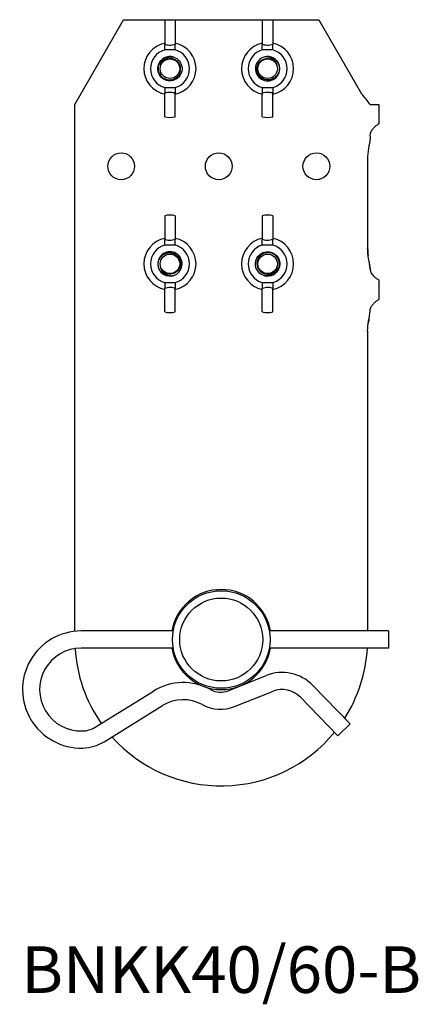
# Model space of a CAD drawing. Units: millimetres. Extents: x -237 to 230, y -248 to 209.
# Drawn here: x -41 to 40, y -248 to -46 of the extents above; entities that cross this region are included whole.
import ezdxf

# ---------------------------------------------------------------- set-up
doc = ezdxf.new("R2010")
doc.units = ezdxf.units.MM
doc.styles.get("Standard").update_dxf_attribs({"font": 'arial_1.ttf'})

# ---------------------------------------------------------------- blocks, each defined once
blk = doc.blocks.new('BNKK40_60-B-Top')
for p, q in [((-30, 109.7), (-20.01, 127)), ((-20.01, 127), (20.01, 127)), ((-11.58, 126.85), (-11.58, 121.98)), ((-9.42, 126.85), (-9.42, 121.98)), ((8.42, 126.85), (8.42, 121.98)), ((10.58, 126.85), (10.58, 121.98)), ((20.01, 127), (28.76, 111.85)), ((-11.58, 120.85), (-11.58, 121.98)), ((-9.42, 120.85), (-9.42, 121.98)), ((8.42, 120.85), (8.42, 121.98)), ((10.58, 120.85), (10.58, 121.98)), ((-11.58, 113.15), (-11.58, 112.02)), ((-9.42, 113.15), (-9.42, 112.02)), ((8.42, 113.15), (8.42, 112.02)), ((10.58, 113.15), (10.58, 112.02)), ((-11.58, 107.15), (-11.58, 112.02)), ((-9.42, 107.15), (-9.42, 112.02)), ((8.42, 107.15), (8.42, 112.02)), ((10.58, 107.15), (10.58, 112.02)), ((-30, 1.68), (-30, 109.7)), ((30.5, 109.7), (32.26, 109.7)), ((32.26, 109.7), (32.26, 105.7)), ((30, 99), (30, 80.2)), ((-11.58, 86.85), (-11.58, 81.98)), ((-9.42, 86.85), (-9.42, 81.98)), ((8.42, 86.85), (8.42, 81.98)), ((10.58, 86.85), (10.58, 81.98)), ((-11.58, 80.85), (-11.58, 81.98)), ((-9.42, 80.85), (-9.42, 81.98)), ((8.42, 80.85), (8.42, 81.98)), ((10.58, 80.85), (10.58, 81.98)), ((-11.58, 73.15), (-11.58, 72.02)), ((-9.42, 73.15), (-9.42, 72.02)), ((8.42, 73.15), (8.42, 72.02)), ((10.58, 73.15), (10.58, 72.02)), ((32.26, 73.7), (32.26, 69.7)), ((-11.58, 67.15), (-11.58, 72.02)), ((-9.42, 67.15), (-9.42, 72.02)), ((8.42, 67.15), (8.42, 72.02)), ((10.58, 67.15), (10.58, 72.02)), ((30, 63.2), (30, 1.75)), ((-9.85, 1.75), (-28.71, 1.75)), ((34.29, 1.75), (9.85, 1.75)), ((34.29, 1.75), (34.29, -1.75)), ((-9.85, -1.75), (-28.71, -1.75)), ((34.29, -1.75), (9.85, -1.75)), ((1.44, -10.5), (9.23, -7.38)), ((18.76, -9.4), (26.43, -17.28)), ((-25.85, -17.96), (-13.86, -10.55)), ((2.74, -13.74), (10.53, -10.62)), ((16.25, -11.84), (23.92, -19.72)), ((-24.01, -20.94), (-12.02, -13.53)), ((23.92, -19.72), (26.43, -17.28))]:
    blk.add_line(p, q)
for centre, radius in [((-10.5, 117), 2), ((9.5, 117), 2), ((-20.5, 97), 2.75), ((-0.5, 97), 2.75), ((19.5, 97), 2.75), ((-10.5, 77), 2), ((9.5, 77), 2), ((0, 0), 10), ((0, 0), 8.5)]:
    blk.add_circle(centre, radius)
for centre, radius, start, end in [((-10.5, 123), 4, 74.3357, 105.6643), ((9.5, 123), 4, 74.3357, 105.6643), ((-10.5, 117), 5.34, 101.6706, 258.3294), ((-10.5, 117), 5.34, 281.6706, 78.3294), ((9.5, 117), 5.34, 101.6706, 258.3294), ((9.5, 117), 5.34, 281.6706, 78.3294), ((-10.5, 117), 4, 105.6643, 254.3357), ((-10.5, 117), 2.5, 72, 120), ((-10.5, 117), 4, 285.6643, 74.3357), ((9.5, 117), 4, 105.6643, 254.3357), ((9.5, 117), 2.5, 60, 108), ((9.5, 117), 4, 285.6643, 74.3357), ((-10.5, 117), 2.07, 87.8365, 159.8435), ((9.5, 117), 2.07, 20.1565, 92.1635), ((-10.5, 111), 4, 254.3357, 285.6643), ((9.5, 111), 4, 254.3357, 285.6643), ((-10.5, 83), 4, 74.3357, 105.6643), ((9.5, 83), 4, 74.3357, 105.6643), ((-10.5, 77), 5.34, 101.6706, 258.3294), ((-10.5, 77), 4, 105.6643, 254.3357), ((-10.5, 77), 5.34, 281.6706, 78.3294), ((-10.5, 77), 4, 285.6643, 74.3357), ((9.5, 77), 5.34, 101.6706, 258.3294), ((9.5, 77), 4, 105.6643, 254.3357), ((9.5, 77), 5.34, 281.6706, 78.3294), ((9.5, 77), 4, 285.6643, 74.3357), ((-10.5, 77), 2.07, 200.1565, 272.1635), ((-10.5, 77), 2.5, 240, 288), ((9.5, 77), 2.5, 252, 300), ((9.5, 77), 2.07, 267.8365, 339.8435), ((-10.5, 71), 4, 254.3357, 285.6643), ((9.5, 71), 4, 254.3357, 285.6643), ((0, 0), 10.25, 9.8304, 170.1696), ((-28.71, -10.25), 12, 90, 271.6772), ((-28.71, -10.25), 8.5, 90, 271.6772), ((0, 0), 30, 183.5163, 214.9446), ((0, 0), 10.25, 189.8304, 350.1696), ((0, 0), 30, 327.4947, 356.6558), ((12.48, -15.5), 8.75, 44.223, 111.8037), ((-7.79, -20.38), 11.55, 61.0602, 121.7188), ((-0.14, -6.55), 4.25, 241.0602, 291.8037), ((12.48, -15.5), 5.25, 44.223, 111.8037), ((-7.79, -20.38), 8.05, 61.0602, 121.7188), ((-0.14, -6.55), 7.75, 241.0602, 291.8037), ((-28.61, -13.5), 5.25, 271.6772, 301.7188), ((0, 0), 30, 221.6775, 320.7056), ((-28.61, -13.5), 8.75, 271.6772, 301.7188)]:
    blk.add_arc(centre, radius, start, end)
for points, knots in [([(-9.42, 121.98), (-9.79, 121.85), (-10.15, 121.77), (-10.98, 121.8), (-11.27, 121.87), (-11.58, 121.98)], [-0.2927753, -0.2927753, -0.2927753, -0.2927753, -0.1559841, -0.1559841, -0.0459792, -0.0459792, -0.0459792, -0.0459792]), ([(10.58, 121.98), (10.21, 121.85), (9.85, 121.77), (9.02, 121.8), (8.73, 121.87), (8.42, 121.98)], [-0.2927753, -0.2927753, -0.2927753, -0.2927753, -0.1559841, -0.1559841, -0.0459792, -0.0459792, -0.0459792, -0.0459792]), ([(-9.73, 119.38), (-8.87, 119.1), (-8.19, 118.32), (-8.04, 117.43), (-7.88, 116.55), (-8.25, 115.59), (-8.96, 115.03), (-9.67, 114.48), (-10.69, 114.35), (-11.51, 114.71), (-12.34, 115.08), (-12.93, 115.92), (-12.99, 116.82), (-13.06, 117.71), (-12.6, 118.63), (-11.84, 119.11), (-11.81, 119.13), (-11.78, 119.15), (-11.75, 119.16)], [11.309734, 11.309734, 11.309734, 11.309734, 12.391566, 12.391566, 12.391566, 13.472958, 13.472958, 13.472958, 14.553912, 14.553912, 14.553912, 15.634433, 15.634433, 15.634433, 16.714526, 16.714526, 16.714526, 16.755161, 16.755161, 16.755161, 16.755161]), ([(-11.75, 119.17), (-12.03, 118.99), (-12.26, 118.77), (-12.64, 118.25), (-12.78, 117.96), (-12.93, 117.34), (-12.94, 117.02), (-12.85, 116.4), (-12.74, 116.11), (-12.42, 115.57), (-12.21, 115.34), (-11.72, 114.98), (-11.44, 114.84), (-10.86, 114.69), (-10.55, 114.68), (-9.96, 114.76), (-9.68, 114.86), (-9.17, 115.16), (-8.95, 115.35), (-8.59, 115.81), (-8.47, 116.08), (-8.32, 116.63), (-8.3, 116.92), (-8.37, 117.48), (-8.46, 117.75), (-8.74, 118.24), (-8.92, 118.45), (-9.32, 118.76), (-9.53, 118.88), (-9.96, 119.03), (-10.19, 119.07), (-10.42, 119.07)], [0, 0, 0, 0, 0.097147, 0.097147, 0.193168, 0.193168, 0.288063, 0.288063, 0.381832, 0.381832, 0.474474, 0.474474, 0.565989, 0.565989, 0.656377, 0.656377, 0.745637, 0.745637, 0.83377, 0.83377, 0.920775, 0.920775, 1.006651, 1.006651, 1.091399, 1.091399, 1.175018, 1.175018, 1.245194, 1.245194, 1.31455, 1.31455, 1.31455, 1.31455]), ([(-12.44, 117.71), (-12.38, 117.98), (-12.27, 118.24), (-11.94, 118.7), (-11.73, 118.9), (-11.23, 119.22), (-10.94, 119.34), (-10.34, 119.44), (-10.03, 119.44), (-9.73, 119.38)], [0, 0, 0, 0, 0.0835167, 0.0835167, 0.1711655, 0.1711655, 0.2629482, 0.2629482, 0.3557918, 0.3557918, 0.3557918, 0.3557918]), ([(8.73, 119.38), (7.87, 119.1), (7.19, 118.32), (7.04, 117.43), (6.88, 116.55), (7.25, 115.59), (7.96, 115.03), (8.67, 114.48), (9.69, 114.35), (10.51, 114.71), (11.34, 115.08), (11.93, 115.92), (11.99, 116.82), (12.06, 117.71), (11.6, 118.63), (10.84, 119.11), (10.81, 119.13), (10.78, 119.15), (10.75, 119.16)], [11.309734, 11.309734, 11.309734, 11.309734, 12.391566, 12.391566, 12.391566, 13.472958, 13.472958, 13.472958, 14.553912, 14.553912, 14.553912, 15.634433, 15.634433, 15.634433, 16.714526, 16.714526, 16.714526, 16.755161, 16.755161, 16.755161, 16.755161]), ([(10.75, 119.17), (11.03, 118.99), (11.26, 118.77), (11.64, 118.25), (11.78, 117.96), (11.93, 117.34), (11.94, 117.02), (11.85, 116.4), (11.74, 116.11), (11.42, 115.57), (11.21, 115.34), (10.72, 114.98), (10.44, 114.84), (9.86, 114.69), (9.55, 114.68), (8.96, 114.76), (8.68, 114.86), (8.17, 115.16), (7.95, 115.35), (7.59, 115.81), (7.47, 116.08), (7.32, 116.63), (7.3, 116.92), (7.37, 117.48), (7.46, 117.75), (7.74, 118.24), (7.92, 118.45), (8.32, 118.76), (8.53, 118.88), (8.96, 119.03), (9.19, 119.07), (9.42, 119.07)], [0, 0, 0, 0, 0.097147, 0.097147, 0.193168, 0.193168, 0.288063, 0.288063, 0.381832, 0.381832, 0.474474, 0.474474, 0.565989, 0.565989, 0.656377, 0.656377, 0.745637, 0.745637, 0.83377, 0.83377, 0.920775, 0.920775, 1.006651, 1.006651, 1.091399, 1.091399, 1.175018, 1.175018, 1.245194, 1.245194, 1.31455, 1.31455, 1.31455, 1.31455]), ([(11.44, 117.71), (11.38, 117.98), (11.27, 118.24), (10.94, 118.7), (10.73, 118.9), (10.23, 119.22), (9.94, 119.34), (9.34, 119.44), (9.03, 119.44), (8.73, 119.38)], [0, 0, 0, 0, 0.0835167, 0.0835167, 0.1711655, 0.1711655, 0.2629482, 0.2629482, 0.3557918, 0.3557918, 0.3557918, 0.3557918]), ([(-11.58, 113.15), (-11.4, 113.15), (-11.3, 113.15), (-9.7, 113.15), (-9.6, 113.15), (-9.42, 113.15)], [0, 0, 0, 0, 0.055364, 0.055364, 0.1107281, 0.1107281, 0.1107281, 0.1107281]), ([(8.42, 113.15), (8.6, 113.15), (8.7, 113.15), (10.3, 113.15), (10.4, 113.15), (10.58, 113.15)], [0, 0, 0, 0, 0.055364, 0.055364, 0.1107281, 0.1107281, 0.1107281, 0.1107281]), ([(-11.58, 112.02), (-11.21, 112.15), (-10.85, 112.23), (-10.02, 112.2), (-9.73, 112.13), (-9.42, 112.02)], [-0.2927872, -0.2927872, -0.2927872, -0.2927872, -0.1559771, -0.1559771, -0.0459799, -0.0459799, -0.0459799, -0.0459799]), ([(8.42, 112.02), (8.79, 112.15), (9.15, 112.23), (9.98, 112.2), (10.27, 112.13), (10.58, 112.02)], [-0.2927872, -0.2927872, -0.2927872, -0.2927872, -0.1559771, -0.1559771, -0.0459799, -0.0459799, -0.0459799, -0.0459799]), ([(30.5, 109.7), (30.24, 110.06), (29.96, 110.41), (29.37, 111.13), (29.07, 111.49), (28.76, 111.85)], [0, 0, 0, 0, 0.1409005, 0.1409005, 0.2818009, 0.2818009, 0.2818009, 0.2818009]), ([(30.5, 103.2), (30.5, 103.31), (30.51, 103.46), (30.58, 103.76), (30.62, 103.88), (30.71, 104.11), (30.77, 104.23), (30.95, 104.52), (31.08, 104.68), (31.39, 105.03), (31.58, 105.2), (31.94, 105.48), (32.08, 105.58), (32.23, 105.68), (32.26, 105.7), (32.26, 105.7)], [0, 0, 0, 0, 0.0332831, 0.0332831, 0.0570473, 0.0570473, 0.0820321, 0.0820321, 0.1244703, 0.1244703, 0.1853821, 0.1853821, 0.2512397, 0.2512397, 0.2982766, 0.2982766, 0.2982766, 0.2982766]), ([(30.5, 103.2), (30.5, 102.52), (30.39, 101.87), (30.27, 101.21), (30.14, 100.48), (30, 99.75), (30, 99)], [0, 0, 0, 0, 0.473748, 0.473748, 0.473748, 1, 1, 1, 1]), ([(-9.42, 81.98), (-9.79, 81.85), (-10.15, 81.77), (-10.98, 81.8), (-11.27, 81.87), (-11.58, 81.98)], [-0.2927753, -0.2927753, -0.2927753, -0.2927753, -0.1559841, -0.1559841, -0.0459792, -0.0459792, -0.0459792, -0.0459792]), ([(10.58, 81.98), (10.21, 81.85), (9.85, 81.77), (9.02, 81.8), (8.73, 81.87), (8.42, 81.98)], [-0.2927753, -0.2927753, -0.2927753, -0.2927753, -0.1559841, -0.1559841, -0.0459792, -0.0459792, -0.0459792, -0.0459792]), ([(-9.73, 74.62), (-8.87, 74.9), (-8.19, 75.68), (-8.04, 76.57), (-7.88, 77.45), (-8.25, 78.41), (-8.96, 78.97), (-9.67, 79.52), (-10.69, 79.65), (-11.51, 79.29), (-12.34, 78.92), (-12.93, 78.08), (-12.99, 77.18), (-13.06, 76.29), (-12.6, 75.37), (-11.84, 74.89), (-11.81, 74.87), (-11.78, 74.85), (-11.75, 74.84)], [11.309734, 11.309734, 11.309734, 11.309734, 12.391566, 12.391566, 12.391566, 13.472958, 13.472958, 13.472958, 14.553912, 14.553912, 14.553912, 15.634433, 15.634433, 15.634433, 16.714526, 16.714526, 16.714526, 16.755161, 16.755161, 16.755161, 16.755161]), ([(-11.75, 74.83), (-12.03, 75.01), (-12.26, 75.23), (-12.64, 75.75), (-12.78, 76.04), (-12.93, 76.66), (-12.94, 76.98), (-12.85, 77.6), (-12.74, 77.89), (-12.42, 78.43), (-12.21, 78.66), (-11.72, 79.02), (-11.44, 79.16), (-10.86, 79.31), (-10.55, 79.32), (-9.96, 79.24), (-9.68, 79.14), (-9.17, 78.84), (-8.95, 78.65), (-8.59, 78.19), (-8.47, 77.92), (-8.32, 77.37), (-8.3, 77.08), (-8.37, 76.52), (-8.46, 76.25), (-8.74, 75.76), (-8.92, 75.55), (-9.32, 75.24), (-9.53, 75.12), (-9.96, 74.97), (-10.19, 74.93), (-10.42, 74.93)], [0, 0, 0, 0, 0.097147, 0.097147, 0.193168, 0.193168, 0.288063, 0.288063, 0.381832, 0.381832, 0.474474, 0.474474, 0.565989, 0.565989, 0.656377, 0.656377, 0.745637, 0.745637, 0.83377, 0.83377, 0.920775, 0.920775, 1.006651, 1.006651, 1.091399, 1.091399, 1.175018, 1.175018, 1.245194, 1.245194, 1.31455, 1.31455, 1.31455, 1.31455]), ([(8.73, 74.62), (7.87, 74.9), (7.19, 75.68), (7.04, 76.57), (6.88, 77.45), (7.25, 78.41), (7.96, 78.97), (8.67, 79.52), (9.69, 79.65), (10.51, 79.29), (11.34, 78.92), (11.93, 78.08), (11.99, 77.18), (12.06, 76.29), (11.6, 75.37), (10.84, 74.89), (10.81, 74.87), (10.78, 74.85), (10.75, 74.84)], [11.309734, 11.309734, 11.309734, 11.309734, 12.391566, 12.391566, 12.391566, 13.472958, 13.472958, 13.472958, 14.553912, 14.553912, 14.553912, 15.634433, 15.634433, 15.634433, 16.714526, 16.714526, 16.714526, 16.755161, 16.755161, 16.755161, 16.755161]), ([(10.75, 74.83), (11.03, 75.01), (11.26, 75.23), (11.64, 75.75), (11.78, 76.04), (11.93, 76.66), (11.94, 76.98), (11.85, 77.6), (11.74, 77.89), (11.42, 78.43), (11.21, 78.66), (10.72, 79.02), (10.44, 79.16), (9.86, 79.31), (9.55, 79.32), (8.96, 79.24), (8.68, 79.14), (8.17, 78.84), (7.95, 78.65), (7.59, 78.19), (7.47, 77.92), (7.32, 77.37), (7.3, 77.08), (7.37, 76.52), (7.46, 76.25), (7.74, 75.76), (7.92, 75.55), (8.32, 75.24), (8.53, 75.12), (8.96, 74.97), (9.19, 74.93), (9.42, 74.93)], [0, 0, 0, 0, 0.097147, 0.097147, 0.193168, 0.193168, 0.288063, 0.288063, 0.381832, 0.381832, 0.474474, 0.474474, 0.565989, 0.565989, 0.656377, 0.656377, 0.745637, 0.745637, 0.83377, 0.83377, 0.920775, 0.920775, 1.006651, 1.006651, 1.091399, 1.091399, 1.175018, 1.175018, 1.245194, 1.245194, 1.31455, 1.31455, 1.31455, 1.31455]), ([(-12.44, 76.29), (-12.38, 76.02), (-12.27, 75.76), (-11.94, 75.3), (-11.73, 75.1), (-11.23, 74.78), (-10.94, 74.66), (-10.34, 74.56), (-10.03, 74.56), (-9.73, 74.62)], [0, 0, 0, 0, 0.0835167, 0.0835167, 0.1711655, 0.1711655, 0.2629482, 0.2629482, 0.3557918, 0.3557918, 0.3557918, 0.3557918]), ([(11.44, 76.29), (11.38, 76.02), (11.27, 75.76), (10.94, 75.3), (10.73, 75.1), (10.23, 74.78), (9.94, 74.66), (9.34, 74.56), (9.03, 74.56), (8.73, 74.62)], [0, 0, 0, 0, 0.0835167, 0.0835167, 0.1711655, 0.1711655, 0.2629482, 0.2629482, 0.3557918, 0.3557918, 0.3557918, 0.3557918]), ([(32.26, 73.7), (32.26, 73.7), (32.26, 73.7), (32.21, 73.73), (32.12, 73.79), (31.82, 74.01), (31.61, 74.17), (31.22, 74.55), (31.03, 74.76), (30.79, 75.14), (30.71, 75.29), (30.56, 75.67), (30.53, 75.85), (30.51, 76)], [0.301594, 0.301594, 0.301594, 0.301594, 0.3202201, 0.3202201, 0.3903394, 0.3903394, 0.464558, 0.464558, 0.5299302, 0.5299302, 0.5691544, 0.5691544, 0.618296, 0.618296, 0.618296, 0.618296]), ([(-11.58, 73.15), (-11.4, 73.15), (-11.3, 73.15), (-9.7, 73.15), (-9.6, 73.15), (-9.42, 73.15)], [0, 0, 0, 0, 0.055364, 0.055364, 0.1107281, 0.1107281, 0.1107281, 0.1107281]), ([(8.42, 73.15), (8.6, 73.15), (8.7, 73.15), (10.3, 73.15), (10.4, 73.15), (10.58, 73.15)], [0, 0, 0, 0, 0.055364, 0.055364, 0.1107281, 0.1107281, 0.1107281, 0.1107281]), ([(-11.58, 72.02), (-11.21, 72.15), (-10.85, 72.23), (-10.02, 72.2), (-9.73, 72.13), (-9.42, 72.02)], [-0.2927872, -0.2927872, -0.2927872, -0.2927872, -0.1559771, -0.1559771, -0.0459799, -0.0459799, -0.0459799, -0.0459799]), ([(8.42, 72.02), (8.79, 72.15), (9.15, 72.23), (9.98, 72.2), (10.27, 72.13), (10.58, 72.02)], [-0.2927872, -0.2927872, -0.2927872, -0.2927872, -0.1559771, -0.1559771, -0.0459799, -0.0459799, -0.0459799, -0.0459799]), ([(30.51, 67.4), (30.53, 67.53), (30.55, 67.69), (30.69, 68.08), (30.79, 68.27), (31.02, 68.62), (31.15, 68.78), (31.48, 69.11), (31.67, 69.27), (32.01, 69.53), (32.13, 69.62), (32.24, 69.69), (32.26, 69.7), (32.26, 69.7)], [0.0092703, 0.0092703, 0.0092703, 0.0092703, 0.0426834, 0.0426834, 0.0814626, 0.0814626, 0.1220768, 0.1220768, 0.1804924, 0.1804924, 0.24208, 0.24208, 0.2763923, 0.2763923, 0.2763923, 0.2763923])]:
    blk.add_open_spline(points, degree=3, knots=knots)
for points in [[(-9.42, 120.85), (-10.14, 120.85), (-10.86, 120.85), (-11.58, 120.85)], [(10.58, 120.85), (9.86, 120.85), (9.14, 120.85), (8.42, 120.85)], [(-9.42, 80.85), (-10.14, 80.85), (-10.86, 80.85), (-11.58, 80.85)], [(10.58, 80.85), (9.86, 80.85), (9.14, 80.85), (8.42, 80.85)], [(30.51, 76), (30.37, 77.41), (30, 78.77), (30, 80.2)], [(30, 80.2), (30, 79.7), (30.05, 79.21), (30.11, 78.73)], [(30.27, 77.65), (30.36, 77.1), (30.45, 76.56), (30.51, 76)], [(30, 63.2), (30, 64.63), (30.37, 65.99), (30.51, 67.4)], [(30.31, 65.99), (30.25, 65.61), (30.19, 65.22), (30.13, 64.84)]]:
    blk.add_open_spline(points, degree=3)

msp = doc.modelspace()

# ---------------------------------------------------------------- block references
msp.add_blockref('BNKK40_60-B-Top', (0, -173.4))

# ---------------------------------------------------------------- texts
at = {"insert": (0, -242.3), "char_height": 9.55, "attachment_point": 5}
msp.add_mtext('BNKK40/60-B', dxfattribs=at)

doc.saveas('drawing.dxf')
